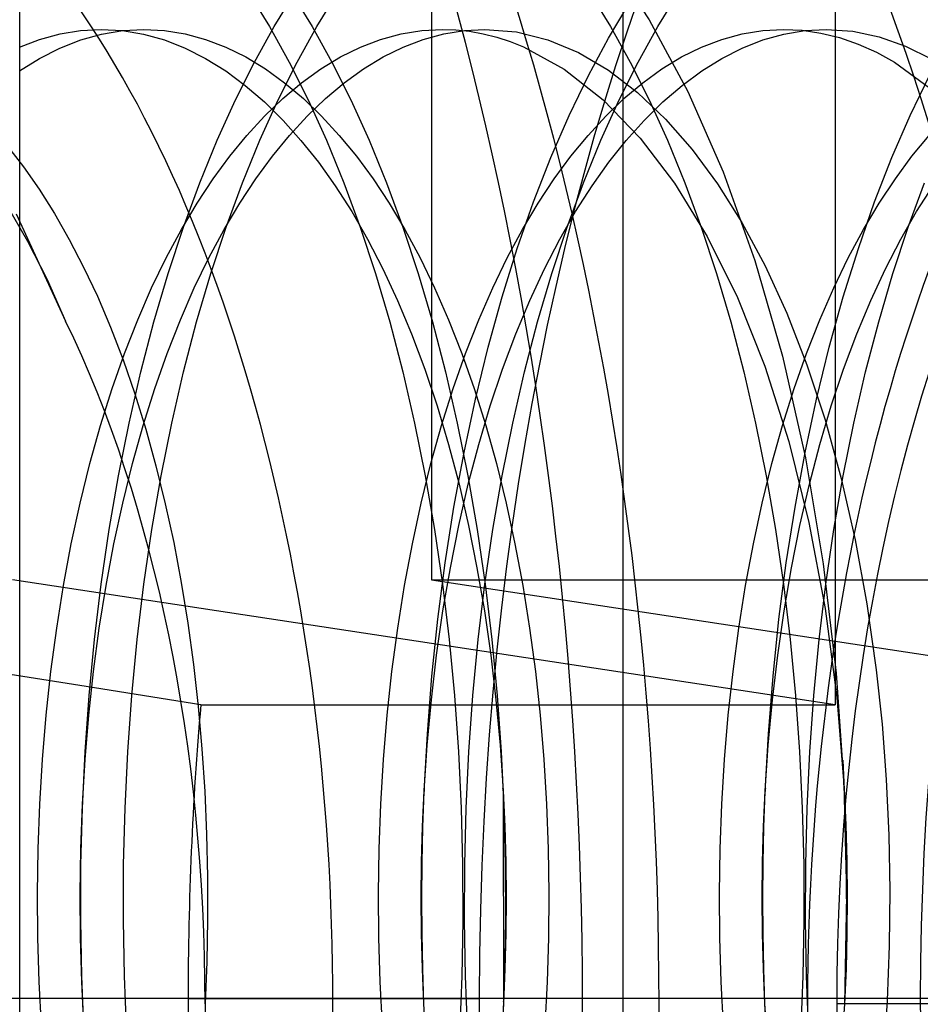
# Model space of a CAD drawing. Units: millimetres. Extents: x -46 to 5, y -29 to 79.
# Drawn here: x -33 to -31, y -1 to 1 of the extents above; entities that cross this region are included whole.
import ezdxf

# ---------------------------------------------------------------- set-up
doc = ezdxf.new("R2010")
doc.units = ezdxf.units.MM
doc.layers.add('MAIN-2', color=7, linetype='Continuous')

msp = doc.modelspace()

# ---------------------------------------------------------------- linework, layer by layer
at = {"layer": 'MAIN-2'}
for p, q in [((-32.5213, -5.0946), (-32.5213, 45.5054)), ((-31.2963, 4.8946), (-31.2963, -5.1054)), ((-30.8655, 2.7791), (-30.8655, 0.0023)), ((-31.6854, 2.6747), (-31.6854, 0.2563)), ((-31.3263, 1.5208), (-31.2429, 1.3942)), ((-32.0561, 1.4486), (-32.0145, 1.3811)), ((-32.0047, 1.3811), (-31.9631, 1.4486)), ((-31.9695, 1.4486), (-31.9279, 1.3811)), ((-31.9181, 1.3811), (-31.8765, 1.4486)), ((-31.3633, 1.4486), (-31.3217, 1.3811)), ((-31.2252, 1.3811), (-31.1837, 1.4486)), ((-31.3257, 1.3569), (-31.2836, 1.4278)), ((-32.0449, 1.3086), (-32.0047, 1.3811)), ((-32.0145, 1.3811), (-31.9743, 1.3086)), ((-31.9583, 1.3086), (-31.9181, 1.3811)), ((-31.9279, 1.3811), (-31.8877, 1.3086)), ((-31.3217, 1.3811), (-31.2815, 1.3086)), ((-31.2655, 1.3086), (-31.2252, 1.3811)), ((-31.2429, 1.3942), (-31.1645, 1.2487)), ((-32.4813, 1.3546), (-32.4398, 1.3659)), ((-32.4398, 1.3659), (-32.398, 1.3727)), ((-32.398, 1.3727), (-32.356, 1.375)), ((-32.3978, 1.3535), (-32.3553, 1.3654)), ((-32.356, 1.375), (-32.313, 1.3726)), ((-32.3553, 1.3654), (-32.3124, 1.3726)), ((-32.313, 1.3726), (-32.2702, 1.3654)), ((-32.3124, 1.3726), (-32.2694, 1.375)), ((-32.2702, 1.3654), (-32.2276, 1.3535)), ((-32.2694, 1.375), (-32.2275, 1.3727)), ((-32.2275, 1.3727), (-32.1856, 1.3659)), ((-32.1856, 1.3659), (-32.1441, 1.3546)), ((-31.7885, 1.3546), (-31.747, 1.3659)), ((-31.747, 1.3659), (-31.7051, 1.3727)), ((-31.7051, 1.3727), (-31.6632, 1.375)), ((-31.7019, 1.3546), (-31.6603, 1.3659)), ((-31.6632, 1.375), (-31.6355, 1.374)), ((-31.6603, 1.3659), (-31.6185, 1.3727)), ((-31.6355, 1.374), (-31.6078, 1.371)), ((-31.6185, 1.3727), (-31.5766, 1.375)), ((-31.6078, 1.371), (-31.5802, 1.3661)), ((-31.5802, 1.3661), (-31.5528, 1.3591)), ((-31.5766, 1.375), (-31.5126, 1.3697)), ((-31.5126, 1.3697), (-31.4491, 1.3538)), ((-31.0957, 1.3546), (-31.0541, 1.3659)), ((-31.0541, 1.3659), (-31.0123, 1.3727)), ((-31.0123, 1.3727), (-30.9704, 1.375)), ((-31.0121, 1.3535), (-30.9696, 1.3654)), ((-30.9704, 1.375), (-30.9322, 1.3731)), ((-30.9696, 1.3654), (-30.9268, 1.3726)), ((-30.9322, 1.3731), (-30.8941, 1.3674)), ((-30.9268, 1.3726), (-30.8838, 1.375)), ((-30.8941, 1.3674), (-30.8562, 1.3581)), ((-30.8838, 1.375), (-30.8296, 1.3712)), ((-30.8296, 1.3712), (-30.7757, 1.3598)), ((-32.5224, 1.3388), (-32.4813, 1.3546)), ((-32.4399, 1.337), (-32.3978, 1.3535)), ((-32.2276, 1.3535), (-32.1855, 1.337)), ((-32.1441, 1.3546), (-32.103, 1.3388)), ((-31.8296, 1.3388), (-31.7885, 1.3546)), ((-31.743, 1.3388), (-31.7019, 1.3546)), ((-31.5528, 1.3591), (-31.5255, 1.3503)), ((-31.5255, 1.3503), (-31.4984, 1.3395)), ((-31.4491, 1.3538), (-31.3866, 1.3277)), ((-31.3664, 1.281), (-31.3257, 1.3569)), ((-31.1367, 1.3388), (-31.0957, 1.3546)), ((-31.0542, 1.337), (-31.0121, 1.3535)), ((-30.8562, 1.3581), (-30.8187, 1.345)), ((-30.8187, 1.345), (-30.7816, 1.3283)), ((-30.7757, 1.3598), (-30.7225, 1.341)), ((-30.7225, 1.341), (-30.6701, 1.315)), ((-32.4813, 1.316), (-32.4399, 1.337)), ((-32.1855, 1.337), (-32.1441, 1.316)), ((-32.103, 1.3388), (-32.0625, 1.3188)), ((-31.8701, 1.3188), (-31.8296, 1.3388)), ((-31.7835, 1.3188), (-31.743, 1.3388)), ((-31.4984, 1.3395), (-31.4157, 1.2941)), ((-31.3866, 1.3277), (-31.3256, 1.2917)), ((-31.1773, 1.3188), (-31.1367, 1.3388)), ((-31.0957, 1.316), (-31.0542, 1.337)), ((-30.7816, 1.3283), (-30.745, 1.3081)), ((-32.5221, 1.2906), (-32.4813, 1.316)), ((-32.1441, 1.316), (-32.1033, 1.2906)), ((-32.0836, 1.2314), (-32.0449, 1.3086)), ((-32.0625, 1.3188), (-32.0226, 1.2946)), ((-31.997, 1.2314), (-31.9583, 1.3086)), ((-31.9743, 1.3086), (-31.9356, 1.2314)), ((-31.9099, 1.2946), (-31.8701, 1.3188)), ((-31.8877, 1.3086), (-31.849, 1.2314)), ((-31.8233, 1.2946), (-31.7835, 1.3188)), ((-31.3042, 1.2314), (-31.2655, 1.3086)), ((-31.2815, 1.3086), (-31.2428, 1.2314)), ((-31.2171, 1.2946), (-31.1773, 1.3188)), ((-31.1364, 1.2906), (-31.0957, 1.316)), ((-30.745, 1.3081), (-30.6632, 1.2488)), ((-32.1033, 1.2906), (-32.0635, 1.261)), ((-32.0226, 1.2946), (-31.9836, 1.2663)), ((-31.949, 1.2663), (-31.9099, 1.2946)), ((-31.8624, 1.2663), (-31.8233, 1.2946)), ((-31.4157, 1.2941), (-31.3364, 1.2316)), ((-31.4054, 1.2001), (-31.3664, 1.281)), ((-31.3256, 1.2917), (-31.2665, 1.2463)), ((-31.2562, 1.2663), (-31.2171, 1.2946)), ((-31.1763, 1.261), (-31.1364, 1.2906)), ((-30.7126, 1.2001), (-30.6735, 1.281)), ((-32.0635, 1.261), (-32.0246, 1.2274)), ((-31.9871, 1.2342), (-31.949, 1.2663)), ((-31.9836, 1.2663), (-31.9455, 1.2342)), ((-31.9005, 1.2342), (-31.8624, 1.2663)), ((-31.2943, 1.2342), (-31.2562, 1.2663)), ((-31.2152, 1.2274), (-31.1763, 1.261)), ((-31.2665, 1.2463), (-31.2097, 1.1924)), ((-31.1645, 1.2487), (-31.0925, 1.0852)), ((-32.1206, 1.1495), (-32.0836, 1.2314)), ((-32.034, 1.1495), (-31.997, 1.2314)), ((-32.0246, 1.2274), (-31.9868, 1.19)), ((-32.0242, 1.1985), (-31.9871, 1.2342)), ((-31.9455, 1.2342), (-31.9084, 1.1985)), ((-31.9376, 1.1985), (-31.9005, 1.2342)), ((-31.9356, 1.2314), (-31.8986, 1.1495)), ((-31.849, 1.2314), (-31.812, 1.1495)), ((-31.3412, 1.1495), (-31.3042, 1.2314)), ((-31.3364, 1.2316), (-31.2615, 1.1538)), ((-31.3313, 1.1985), (-31.2943, 1.2342)), ((-31.2529, 1.19), (-31.2152, 1.2274)), ((-31.2428, 1.2314), (-31.2057, 1.1495)), ((-32.0601, 1.1593), (-32.0242, 1.1985)), ((-31.9868, 1.19), (-31.9503, 1.1491)), ((-31.9735, 1.1593), (-31.9376, 1.1985)), ((-31.9084, 1.1985), (-31.8725, 1.1593)), ((-31.4426, 1.1144), (-31.4054, 1.2001)), ((-31.3673, 1.1593), (-31.3313, 1.1985)), ((-31.2895, 1.1491), (-31.2529, 1.19)), ((-31.2097, 1.1924), (-31.1555, 1.1305)), ((-30.7498, 1.1144), (-30.7126, 1.2001)), ((-32.1559, 1.0633), (-32.1206, 1.1495)), ((-32.0949, 1.117), (-32.0601, 1.1593)), ((-32.0692, 1.0633), (-32.034, 1.1495)), ((-32.0083, 1.117), (-31.9735, 1.1593)), ((-31.9503, 1.1491), (-31.915, 1.1048)), ((-31.8986, 1.1495), (-31.8633, 1.0633)), ((-31.8725, 1.1593), (-31.8377, 1.117)), ((-31.812, 1.1495), (-31.7767, 1.0633)), ((-31.4021, 1.117), (-31.3673, 1.1593)), ((-31.3764, 1.0633), (-31.3412, 1.1495)), ((-31.3248, 1.1048), (-31.2895, 1.1491)), ((-31.2615, 1.1538), (-31.1914, 1.0621)), ((-31.2057, 1.1495), (-31.1705, 1.0633)), ((-30.7092, 1.117), (-30.6745, 1.1593)), ((-32.5468, 1.1374), (-32.5141, 1.0953)), ((-31.1555, 1.1305), (-31.104, 1.0609)), ((-32.1286, 1.0713), (-32.0949, 1.117)), ((-32.042, 1.0713), (-32.0083, 1.117)), ((-31.915, 1.1048), (-31.8807, 1.0569)), ((-31.8377, 1.117), (-31.804, 1.0713)), ((-31.4778, 1.0242), (-31.4426, 1.1144)), ((-31.4357, 1.0713), (-31.4021, 1.117)), ((-31.3591, 1.0569), (-31.3248, 1.1048)), ((-30.785, 1.0242), (-30.7498, 1.1144)), ((-30.7429, 1.0713), (-30.7092, 1.117)), ((-32.5141, 1.0953), (-32.4822, 1.0499)), ((-31.0925, 1.0852), (-31.0281, 0.9052)), ((-32.1891, 0.9729), (-32.1559, 1.0633)), ((-32.1614, 1.0217), (-32.1286, 1.0713)), ((-32.1025, 0.9729), (-32.0692, 1.0633)), ((-32.0748, 1.0217), (-32.042, 1.0713)), ((-31.8633, 1.0633), (-31.8301, 0.9729)), ((-31.804, 1.0713), (-31.7712, 1.0217)), ((-31.7767, 1.0633), (-31.7435, 0.9729)), ((-31.4686, 1.0217), (-31.4357, 1.0713)), ((-31.4097, 0.9729), (-31.3764, 1.0633)), ((-31.1914, 1.0621), (-31.1252, 0.9542)), ((-31.1705, 1.0633), (-31.1373, 0.9729)), ((-31.104, 1.0609), (-31.0545, 0.9823)), ((-30.7758, 1.0217), (-30.7429, 1.0713)), ((-30.7168, 0.9729), (-30.6836, 1.0633)), ((-32.4822, 1.0499), (-32.4511, 1.0008)), ((-31.8807, 1.0569), (-31.8473, 1.0047)), ((-31.3925, 1.0047), (-31.3591, 1.0569)), ((-30.6997, 1.0047), (-30.6663, 1.0569)), ((-32.1933, 0.9682), (-32.1614, 1.0217)), ((-32.1067, 0.9682), (-32.0748, 1.0217)), ((-31.7712, 1.0217), (-31.7393, 0.9682)), ((-31.5109, 0.9297), (-31.4778, 1.0242)), ((-31.5005, 0.9682), (-31.4686, 1.0217)), ((-30.8181, 0.9297), (-30.785, 1.0242)), ((-30.8077, 0.9682), (-30.7758, 1.0217)), ((-32.5471, 1.0161), (-32.5057, 0.9446)), ((-32.4511, 1.0008), (-32.4209, 0.9481)), ((-31.8473, 1.0047), (-31.815, 0.9485)), ((-31.4248, 0.9485), (-31.3925, 1.0047)), ((-30.732, 0.9485), (-30.6997, 1.0047)), ((-32.5287, 1.0001), (-32.4289, 0.7821)), ((-31.0545, 0.9823), (-31.0075, 0.8946)), ((-32.2241, 0.9108), (-32.1933, 0.9682)), ((-32.2202, 0.8785), (-32.1891, 0.9729)), ((-32.1375, 0.9108), (-32.1067, 0.9682)), ((-32.1336, 0.8785), (-32.1025, 0.9729)), ((-31.8301, 0.9729), (-31.799, 0.8785)), ((-31.7435, 0.9729), (-31.7124, 0.8785)), ((-31.7393, 0.9682), (-31.7084, 0.9108)), ((-31.5313, 0.9108), (-31.5005, 0.9682)), ((-31.4408, 0.8785), (-31.4097, 0.9729)), ((-31.1373, 0.9729), (-31.1062, 0.8785)), ((-30.8385, 0.9108), (-30.8077, 0.9682)), ((-30.748, 0.8785), (-30.7168, 0.9729)), ((-32.5057, 0.9446), (-32.4662, 0.8665)), ((-32.4209, 0.9481), (-32.3918, 0.8919)), ((-31.815, 0.9485), (-31.7838, 0.8883)), ((-31.456, 0.8883), (-31.4248, 0.9485)), ((-31.1252, 0.9542), (-31.0638, 0.83)), ((-30.7632, 0.8883), (-30.732, 0.9485)), ((-31.5417, 0.8312), (-31.5109, 0.9297)), ((-30.8489, 0.8312), (-30.8181, 0.9297)), ((-32.2538, 0.8496), (-32.2241, 0.9108)), ((-32.1672, 0.8496), (-32.1375, 0.9108)), ((-31.7084, 0.9108), (-31.6788, 0.8496)), ((-31.5609, 0.8496), (-31.5313, 0.9108)), ((-31.0281, 0.9052), (-30.9722, 0.7108)), ((-30.8681, 0.8496), (-30.8385, 0.9108)), ((-32.3918, 0.8919), (-32.3638, 0.8324)), ((-31.7838, 0.8883), (-31.754, 0.8241)), ((-31.4858, 0.8241), (-31.456, 0.8883)), ((-31.0075, 0.8946), (-30.9633, 0.7981)), ((-30.793, 0.8241), (-30.7632, 0.8883)), ((-32.4662, 0.8665), (-32.4289, 0.7821)), ((-32.2491, 0.7804), (-32.2202, 0.8785)), ((-32.1625, 0.7804), (-32.1336, 0.8785)), ((-31.799, 0.8785), (-31.7701, 0.7804)), ((-31.7124, 0.8785), (-31.6835, 0.7804)), ((-31.4696, 0.7804), (-31.4408, 0.8785)), ((-31.1062, 0.8785), (-31.0773, 0.7804)), ((-30.7768, 0.7804), (-30.748, 0.8785)), ((-32.282, 0.7848), (-32.2538, 0.8496)), ((-32.1954, 0.7848), (-32.1672, 0.8496)), ((-31.6788, 0.8496), (-31.6506, 0.7848)), ((-31.5892, 0.7848), (-31.5609, 0.8496)), ((-30.8964, 0.7848), (-30.8681, 0.8496)), ((-32.3638, 0.8324), (-32.3371, 0.7695)), ((-31.754, 0.8241), (-31.7256, 0.7562)), ((-31.5701, 0.7291), (-31.5417, 0.8312)), ((-31.5142, 0.7562), (-31.4858, 0.8241)), ((-31.0638, 0.83), (-31.0082, 0.6906)), ((-30.8772, 0.7291), (-30.8489, 0.8312)), ((-30.8213, 0.7562), (-30.793, 0.8241)), ((-32.3088, 0.7165), (-32.282, 0.7848)), ((-32.2756, 0.6791), (-32.2491, 0.7804)), ((-32.2222, 0.7165), (-32.1954, 0.7848)), ((-32.1889, 0.6791), (-32.1625, 0.7804)), ((-31.7701, 0.7804), (-31.7436, 0.6791)), ((-31.6835, 0.7804), (-31.657, 0.6791)), ((-31.6506, 0.7848), (-31.6238, 0.7165)), ((-31.616, 0.7165), (-31.5892, 0.7848)), ((-31.4961, 0.6791), (-31.4696, 0.7804)), ((-31.0773, 0.7804), (-31.0508, 0.6791)), ((-30.9633, 0.7981), (-30.9226, 0.6935)), ((-30.9232, 0.7165), (-30.8964, 0.7848)), ((-30.8033, 0.6791), (-30.7768, 0.7804)), ((-32.3371, 0.7695), (-32.3118, 0.7034)), ((-31.7256, 0.7562), (-31.6989, 0.6846)), ((-31.5409, 0.6846), (-31.5142, 0.7562)), ((-30.8481, 0.6846), (-30.8213, 0.7562)), ((-31.5959, 0.6236), (-31.5701, 0.7291)), ((-30.9031, 0.6236), (-30.8772, 0.7291)), ((-32.334, 0.6448), (-32.3088, 0.7165)), ((-32.3118, 0.7034), (-32.2879, 0.6343)), ((-32.2474, 0.6448), (-32.2222, 0.7165)), ((-31.6412, 0.6448), (-31.616, 0.7165)), ((-31.6238, 0.7165), (-31.5986, 0.6448)), ((-30.9722, 0.7108), (-30.9257, 0.5043)), ((-30.9484, 0.6448), (-30.9232, 0.7165)), ((-31.6989, 0.6846), (-31.6738, 0.6097)), ((-31.566, 0.6097), (-31.5409, 0.6846)), ((-31.0082, 0.6906), (-30.9594, 0.5375)), ((-30.9226, 0.6935), (-30.8856, 0.5813)), ((-30.8731, 0.6097), (-30.8481, 0.6846)), ((-32.2996, 0.5747), (-32.2756, 0.6791)), ((-32.213, 0.5747), (-32.1889, 0.6791)), ((-31.7436, 0.6791), (-31.7196, 0.5747)), ((-31.657, 0.6791), (-31.633, 0.5747)), ((-31.5202, 0.5747), (-31.4961, 0.6791)), ((-31.0508, 0.6791), (-31.0268, 0.5747)), ((-30.8273, 0.5747), (-30.8033, 0.6791)), ((-32.3575, 0.5701), (-32.334, 0.6448)), ((-32.2709, 0.5701), (-32.2474, 0.6448)), ((-31.6647, 0.5701), (-31.6412, 0.6448)), ((-31.5986, 0.6448), (-31.5751, 0.5701)), ((-30.9719, 0.5701), (-30.9484, 0.6448)), ((-32.2879, 0.6343), (-32.2656, 0.5624)), ((-31.6191, 0.5152), (-31.5959, 0.6236)), ((-30.9263, 0.5152), (-30.9031, 0.6236)), ((-31.6738, 0.6097), (-31.6506, 0.5316)), ((-31.5892, 0.5316), (-31.566, 0.6097)), ((-30.8964, 0.5316), (-30.8731, 0.6097)), ((-30.8856, 0.5813), (-30.8528, 0.4622)), ((-32.3792, 0.4924), (-32.3575, 0.5701)), ((-32.3211, 0.4677), (-32.2996, 0.5747)), ((-32.2926, 0.4924), (-32.2709, 0.5701)), ((-32.2656, 0.5624), (-32.245, 0.4879)), ((-32.2345, 0.4677), (-32.213, 0.5747)), ((-31.7196, 0.5747), (-31.6981, 0.4677)), ((-31.6864, 0.4924), (-31.6647, 0.5701)), ((-31.633, 0.5747), (-31.6115, 0.4677)), ((-31.5751, 0.5701), (-31.5534, 0.4924)), ((-31.5416, 0.4677), (-31.5202, 0.5747)), ((-31.0268, 0.5747), (-31.0053, 0.4677)), ((-30.9936, 0.4924), (-30.9719, 0.5701)), ((-30.8488, 0.4677), (-30.8273, 0.5747)), ((-31.6506, 0.5316), (-31.6293, 0.4506)), ((-31.6105, 0.4506), (-31.5892, 0.5316)), ((-30.9594, 0.5375), (-30.9184, 0.3725)), ((-30.9176, 0.4506), (-30.8964, 0.5316)), ((-31.6396, 0.4042), (-31.6191, 0.5152)), ((-30.9468, 0.4042), (-30.9263, 0.5152)), ((-30.9257, 0.5043), (-30.8893, 0.2886)), ((-32.3991, 0.4121), (-32.3792, 0.4924)), ((-32.3125, 0.4121), (-32.2926, 0.4924)), ((-32.245, 0.4879), (-32.2261, 0.4109)), ((-31.7062, 0.4121), (-31.6864, 0.4924)), ((-31.5534, 0.4924), (-31.5335, 0.4121)), ((-31.0134, 0.4121), (-30.9936, 0.4924)), ((-32.34, 0.3585), (-32.3211, 0.4677)), ((-32.2533, 0.3585), (-32.2345, 0.4677)), ((-31.6981, 0.4677), (-31.6792, 0.3585)), ((-31.6115, 0.4677), (-31.5926, 0.3585)), ((-31.5605, 0.3585), (-31.5416, 0.4677)), ((-31.0053, 0.4677), (-30.9864, 0.3585)), ((-30.8677, 0.3585), (-30.8488, 0.4677)), ((-30.8528, 0.4622), (-30.8244, 0.3372)), ((-31.6297, 0.3669), (-31.6105, 0.4506)), ((-31.6293, 0.4506), (-31.61, 0.3669)), ((-30.9369, 0.3669), (-30.9176, 0.4506)), ((-32.417, 0.3294), (-32.3991, 0.4121)), ((-32.3303, 0.3294), (-32.3125, 0.4121)), ((-32.2261, 0.4109), (-32.2089, 0.3318)), ((-31.7241, 0.3294), (-31.7062, 0.4121)), ((-31.6573, 0.2911), (-31.6396, 0.4042)), ((-31.5335, 0.4121), (-31.5156, 0.3294)), ((-31.0313, 0.3294), (-31.0134, 0.4121)), ((-30.9645, 0.2911), (-30.9468, 0.4042)), ((-31.6469, 0.2809), (-31.6297, 0.3669)), ((-31.61, 0.3669), (-31.5929, 0.2809)), ((-30.9541, 0.2809), (-30.9369, 0.3669)), ((-30.9184, 0.3725), (-30.8858, 0.1981)), ((-32.3562, 0.2473), (-32.34, 0.3585)), ((-32.2696, 0.2473), (-32.2533, 0.3585)), ((-31.6792, 0.3585), (-31.663, 0.2473)), ((-31.5926, 0.3585), (-31.5764, 0.2473)), ((-31.5768, 0.2473), (-31.5605, 0.3585)), ((-30.9864, 0.3585), (-30.9702, 0.2473)), ((-30.8839, 0.2473), (-30.8677, 0.3585)), ((-32.4328, 0.2447), (-32.417, 0.3294)), ((-32.3462, 0.2447), (-32.3303, 0.3294)), ((-32.2089, 0.3318), (-32.1937, 0.2508)), ((-31.74, 0.2447), (-31.7241, 0.3294)), ((-31.5156, 0.3294), (-31.4998, 0.2447)), ((-31.0472, 0.2447), (-31.0313, 0.3294)), ((-30.8244, 0.3372), (-30.8007, 0.2073)), ((-31.6722, 0.1763), (-31.6573, 0.2911)), ((-31.6619, 0.193), (-31.6469, 0.2809)), ((-31.5929, 0.2809), (-31.5778, 0.193)), ((-30.9794, 0.1763), (-30.9645, 0.2911)), ((-30.9691, 0.193), (-30.9541, 0.2809)), ((-30.8893, 0.2886), (-30.8632, 0.0666)), ((-30.8655, 0.0023), (-32.5363, 0.2563)), ((-32.4466, 0.1581), (-32.4328, 0.2447)), ((-32.3697, 0.1348), (-32.3562, 0.2473)), ((-32.36, 0.1581), (-32.3462, 0.2447)), ((-32.2831, 0.1348), (-32.2696, 0.2473)), ((-32.1937, 0.2508), (-32.1802, 0.1681)), ((-31.7538, 0.1581), (-31.74, 0.2447)), ((-31.6854, 0.2563), (-30.4762, 0.2563)), ((-31.6854, 0.2563), (-30.0146, 0.0023)), ((-31.663, 0.2473), (-31.6495, 0.1348)), ((-31.5903, 0.1348), (-31.5768, 0.2473)), ((-31.5764, 0.2473), (-31.5629, 0.1348)), ((-31.4998, 0.2447), (-31.486, 0.1581)), ((-31.061, 0.1581), (-31.0472, 0.2447)), ((-30.9702, 0.2473), (-30.9566, 0.1348)), ((-30.8975, 0.1348), (-30.8839, 0.2473)), ((-30.8007, 0.2073), (-30.7818, 0.0736)), ((-31.6748, 0.1033), (-31.6619, 0.193)), ((-31.5778, 0.193), (-31.565, 0.1033)), ((-30.982, 0.1033), (-30.9691, 0.193)), ((-30.8858, 0.1981), (-30.862, 0.0169)), ((-32.1802, 0.1681), (-32.1688, 0.084)), ((-31.6843, 0.0603), (-31.6722, 0.1763)), ((-30.9915, 0.0603), (-30.9794, 0.1763)), ((-32.4584, 0.0701), (-32.4466, 0.1581)), ((-32.3718, 0.0701), (-32.36, 0.1581)), ((-31.7655, 0.0701), (-31.7538, 0.1581)), ((-31.486, 0.1581), (-31.4742, 0.0701)), ((-31.0727, 0.0701), (-31.061, 0.1581)), ((-32.3806, 0.0211), (-32.3697, 0.1348)), ((-32.294, 0.0211), (-32.2831, 0.1348)), ((-31.6495, 0.1348), (-31.6386, 0.0211)), ((-31.6012, 0.0211), (-31.5903, 0.1348)), ((-31.5629, 0.1348), (-31.552, 0.0211)), ((-30.9566, 0.1348), (-30.9458, 0.0211)), ((-30.9083, 0.0211), (-30.8975, 0.1348)), ((-31.6854, 0.0123), (-31.6748, 0.1033)), ((-31.565, 0.1033), (-31.5543, 0.0123)), ((-30.9926, 0.0123), (-30.982, 0.1033)), ((-32.1688, 0.084), (-32.1592, -0.0012)), ((-32.3865, 0.0393), (-32.6174, 0.0761)), ((-32.468, -0.0191), (-32.4584, 0.0701)), ((-32.3814, -0.0191), (-32.3718, 0.0701)), ((-31.7752, -0.0191), (-31.7655, 0.0701)), ((-31.6936, -0.0566), (-31.6843, 0.0603)), ((-31.4742, 0.0701), (-31.4646, -0.0191)), ((-31.0823, -0.0191), (-31.0727, 0.0701)), ((-31.0008, -0.0566), (-30.9915, 0.0603)), ((-30.8632, 0.0666), (-30.8475, -0.1585)), ((-30.7818, 0.0736), (-30.7701, -0.0374)), ((-32.3888, -0.0932), (-32.3806, 0.0211)), ((-32.1539, 0.0023), (-32.3865, 0.0393)), ((-32.3022, -0.0932), (-32.294, 0.0211)), ((-31.6386, 0.0211), (-31.6304, -0.0932)), ((-31.6093, -0.0932), (-31.6012, 0.0211)), ((-31.552, 0.0211), (-31.5438, -0.0932)), ((-30.9458, 0.0211), (-30.9376, -0.0932)), ((-30.9165, -0.0932), (-30.9083, 0.0211)), ((-32.1539, 0.0023), (-30.8655, 0.0023)), ((-31.6938, -0.0798), (-31.6854, 0.0123)), ((-31.5543, 0.0123), (-31.5459, -0.0798)), ((-31.001, -0.0798), (-30.9926, 0.0123)), ((-30.862, 0.0169), (-30.8471, -0.1684)), ((-32.4755, -0.1091), (-32.468, -0.0191)), ((-32.3889, -0.1091), (-32.3814, -0.0191)), ((-32.1592, -0.0012), (-32.1516, -0.0872)), ((-31.7827, -0.1091), (-31.7752, -0.0191)), ((-31.4646, -0.0191), (-31.4571, -0.1091)), ((-31.0898, -0.1091), (-31.0823, -0.0191)), ((-30.7701, -0.0374), (-30.7616, -0.1496)), ((-31.7001, -0.174), (-31.6936, -0.0566)), ((-31.0073, -0.174), (-31.0008, -0.0566)), ((-31.7001, -0.1724), (-31.6938, -0.0798)), ((-31.5459, -0.0798), (-31.5397, -0.1724)), ((-31.0072, -0.1724), (-31.001, -0.0798)), ((-32.3943, -0.2078), (-32.3888, -0.0932)), ((-32.3077, -0.2078), (-32.3022, -0.0932)), ((-32.1516, -0.0872), (-32.1459, -0.1737)), ((-31.6304, -0.0932), (-31.6249, -0.2078)), ((-31.6149, -0.2078), (-31.6093, -0.0932)), ((-31.5438, -0.0932), (-31.5383, -0.2078)), ((-30.9376, -0.0932), (-30.9321, -0.2078)), ((-30.9221, -0.2078), (-30.9165, -0.0932)), ((-32.4809, -0.1996), (-32.4755, -0.1091)), ((-32.3943, -0.1996), (-32.3889, -0.1091)), ((-31.7881, -0.1996), (-31.7827, -0.1091)), ((-31.4571, -0.1091), (-31.4517, -0.1996)), ((-31.0952, -0.1996), (-31.0898, -0.1091)), ((-30.8485, -0.1376), (-30.8498, -0.1105)), ((-30.8498, -0.1105), (-30.847, -0.1701)), ((-30.8471, -0.1684), (-30.8485, -0.1376)), ((-30.8475, -0.1585), (-30.842, -0.3839)), ((-30.7616, -0.1496), (-30.7564, -0.2624)), ((-32.1459, -0.1737), (-32.1421, -0.2606)), ((-31.7034, -0.245), (-31.7001, -0.1724)), ((-31.7028, -0.2464), (-31.7001, -0.174)), ((-31.7001, -0.1724), (-31.6999, -0.17)), ((-31.7, -0.1711), (-31.7001, -0.174)), ((-31.6999, -0.1691), (-31.7, -0.1711)), ((-31.6998, -0.1678), (-31.6999, -0.1691)), ((-31.6999, -0.17), (-31.6998, -0.1683)), ((-31.6998, -0.1674), (-31.6998, -0.1672)), ((-31.6998, -0.1672), (-31.6998, -0.1678)), ((-31.6998, -0.1683), (-31.6998, -0.1674)), ((-31.54, -0.1677), (-31.54, -0.1675)), ((-31.54, -0.1675), (-31.5399, -0.168)), ((-31.5399, -0.1686), (-31.54, -0.1677)), ((-31.5399, -0.168), (-31.5399, -0.1691)), ((-31.5398, -0.1702), (-31.5399, -0.1686)), ((-31.5399, -0.1691), (-31.5398, -0.171)), ((-31.5397, -0.1724), (-31.5398, -0.1702)), ((-31.5398, -0.171), (-31.5397, -0.1735)), ((-31.5397, -0.1724), (-31.5364, -0.245)), ((-31.5397, -0.1735), (-31.5388, -0.6006)), ((-31.0106, -0.245), (-31.0072, -0.1724)), ((-31.0099, -0.2464), (-31.0073, -0.174)), ((-31.0072, -0.1711), (-31.0073, -0.174)), ((-31.0071, -0.1691), (-31.0072, -0.1711)), ((-31.0072, -0.1724), (-31.0071, -0.17)), ((-31.007, -0.1678), (-31.0071, -0.1691)), ((-31.0071, -0.17), (-31.007, -0.1683)), ((-31.007, -0.1674), (-31.007, -0.1672)), ((-31.007, -0.1672), (-31.007, -0.1678)), ((-31.007, -0.1683), (-31.007, -0.1674)), ((-30.8471, -0.1684), (-30.8437, -0.2418)), ((-30.847, -0.1701), (-30.8428, -0.315)), ((-32.4842, -0.2904), (-32.4809, -0.1996)), ((-32.3976, -0.2904), (-32.3943, -0.1996)), ((-31.7914, -0.2904), (-31.7881, -0.1996)), ((-31.4517, -0.1996), (-31.4484, -0.2904)), ((-31.0986, -0.2904), (-31.0952, -0.1996)), ((-32.3972, -0.3222), (-32.3943, -0.2078)), ((-32.3106, -0.3222), (-32.3077, -0.2078)), ((-31.6249, -0.2078), (-31.622, -0.3222)), ((-31.6178, -0.3222), (-31.6149, -0.2078)), ((-31.5383, -0.2078), (-31.5354, -0.3222)), ((-30.9321, -0.2078), (-30.9291, -0.3222)), ((-30.925, -0.3222), (-30.9221, -0.2078)), ((-31.7054, -0.3176), (-31.7034, -0.245)), ((-31.7044, -0.3188), (-31.7028, -0.2464)), ((-31.5364, -0.245), (-31.5344, -0.3176)), ((-31.0126, -0.3176), (-31.0106, -0.245)), ((-31.0115, -0.3188), (-31.0099, -0.2464)), ((-30.8437, -0.2418), (-30.8416, -0.3153)), ((-32.1421, -0.2606), (-32.1402, -0.3474)), ((-30.7564, -0.2624), (-30.7543, -0.3752)), ((-32.4855, -0.3811), (-32.4842, -0.2904)), ((-32.3989, -0.3811), (-32.3976, -0.2904)), ((-31.7927, -0.3811), (-31.7914, -0.2904)), ((-31.4484, -0.2904), (-31.4471, -0.3811)), ((-31.0999, -0.3811), (-31.0986, -0.2904)), ((-31.7061, -0.3901), (-31.7054, -0.3176)), ((-31.7049, -0.3909), (-31.7044, -0.3188)), ((-31.5344, -0.3176), (-31.5337, -0.3901)), ((-31.0133, -0.3901), (-31.0126, -0.3176)), ((-31.0121, -0.3909), (-31.0115, -0.3188)), ((-30.8428, -0.315), (-30.8424, -0.4698)), ((-30.8416, -0.3153), (-30.8409, -0.3886)), ((-32.3976, -0.4362), (-32.3972, -0.3222)), ((-32.311, -0.4362), (-32.3106, -0.3222)), ((-31.622, -0.3222), (-31.6216, -0.4362)), ((-31.6182, -0.4362), (-31.6178, -0.3222)), ((-31.5354, -0.3222), (-31.535, -0.4362)), ((-30.9291, -0.3222), (-30.9288, -0.4362)), ((-30.9254, -0.4362), (-30.925, -0.3222)), ((-32.1402, -0.3474), (-32.1401, -0.434)), ((-30.7543, -0.3752), (-30.7553, -0.4874)), ((-32.4848, -0.4713), (-32.4855, -0.3811)), ((-32.3982, -0.4713), (-32.3989, -0.3811)), ((-31.792, -0.4713), (-31.7927, -0.3811)), ((-31.7055, -0.4623), (-31.7061, -0.3901)), ((-31.7045, -0.4628), (-31.7049, -0.3909)), ((-31.5337, -0.3901), (-31.5342, -0.4623)), ((-31.4471, -0.3811), (-31.4478, -0.4713)), ((-31.0992, -0.4713), (-31.0999, -0.3811)), ((-31.0127, -0.4623), (-31.0133, -0.3901)), ((-31.0117, -0.4628), (-31.0121, -0.3909)), ((-30.842, -0.3839), (-30.8462, -0.6066)), ((-30.8409, -0.3886), (-30.8414, -0.4616)), ((-32.3955, -0.5493), (-32.3976, -0.4362)), ((-32.3089, -0.5493), (-32.311, -0.4362)), ((-32.1401, -0.434), (-32.1418, -0.5201)), ((-31.6216, -0.4362), (-31.6237, -0.5493)), ((-31.6161, -0.5493), (-31.6182, -0.4362)), ((-31.535, -0.4362), (-31.5371, -0.5493)), ((-30.9288, -0.4362), (-30.9309, -0.5493)), ((-30.9233, -0.5493), (-30.9254, -0.4362)), ((-32.4822, -0.5609), (-32.4848, -0.4713)), ((-32.3956, -0.5609), (-32.3982, -0.4713)), ((-31.7894, -0.5609), (-31.792, -0.4713)), ((-31.7037, -0.5341), (-31.7055, -0.4623)), ((-31.7031, -0.5343), (-31.7045, -0.4628)), ((-31.5342, -0.4623), (-31.536, -0.5341)), ((-31.4478, -0.4713), (-31.4504, -0.5609)), ((-31.0965, -0.5609), (-31.0992, -0.4713)), ((-31.0109, -0.5341), (-31.0127, -0.4623)), ((-31.0103, -0.5343), (-31.0117, -0.4628)), ((-30.8424, -0.4698), (-30.8462, -0.6063)), ((-30.8414, -0.4616), (-30.8432, -0.5343)), ((-30.7553, -0.4874), (-30.7593, -0.5985)), ((-32.1418, -0.5201), (-32.1452, -0.6054)), ((-31.7008, -0.6054), (-31.7037, -0.5341)), ((-31.7008, -0.6054), (-31.7031, -0.5343)), ((-31.536, -0.5341), (-31.539, -0.6054)), ((-31.0079, -0.6054), (-31.0109, -0.5341)), ((-31.0079, -0.6054), (-31.0103, -0.5343)), ((-30.8432, -0.5343), (-30.8462, -0.6063)), ((-32.391, -0.6615), (-32.3955, -0.5493)), ((-32.3044, -0.6615), (-32.3089, -0.5493)), ((-31.6237, -0.5493), (-31.6282, -0.6615)), ((-31.6116, -0.6615), (-31.6161, -0.5493)), ((-31.5371, -0.5493), (-31.5416, -0.6615)), ((-30.9309, -0.5493), (-30.9354, -0.6615)), ((-30.9188, -0.6615), (-30.9233, -0.5493)), ((-32.4777, -0.6499), (-32.4822, -0.5609)), ((-32.3911, -0.6499), (-32.3956, -0.5609)), ((-31.7848, -0.6499), (-31.7894, -0.5609)), ((-31.4504, -0.5609), (-31.4549, -0.6499)), ((-31.092, -0.6499), (-31.0965, -0.5609)), ((-26.3707, -0.5946), (-36.1243, -0.5946)), ((-26.3707, -0.5946), (-36.1243, -0.5946)), ((-28.8713, -0.5946), (-32.5213, -0.5946)), ((-28.8713, -0.5946), (-32.5213, -0.5946)), ((-32.1797, -0.5946), (-31.5881, -0.5946)), ((-31.5597, -0.5946), (-31.5881, -0.5946)), ((-30.6923, -0.5946), (-31.5597, -0.5946)), ((-31.5388, -0.6006), (-31.5388, -0.6001)), ((-31.5388, -0.6001), (-31.5388, -0.6003)), ((-31.5388, -0.6003), (-31.5388, -0.6004)), ((-30.7593, -0.5985), (-30.7663, -0.7095)), ((-32.1452, -0.6054), (-32.1408, -0.9012)), ((-31.6951, -0.6959), (-31.7008, -0.6054)), ((-31.6948, -0.7197), (-31.7008, -0.6054)), ((-31.7008, -0.6054), (-31.7008, -0.6054)), ((-31.7008, -0.6054), (-31.7008, -0.6054)), ((-31.7008, -0.6054), (-31.7008, -0.6054)), ((-31.7008, -0.6054), (-31.7008, -0.6054)), ((-31.7008, -0.6054), (-31.7008, -0.6054)), ((-31.7008, -0.6054), (-31.7008, -0.6054)), ((-31.7008, -0.6054), (-31.7008, -0.6054)), ((-31.7008, -0.6054), (-31.7008, -0.6054)), ((-31.539, -0.6054), (-31.5447, -0.6959)), ((-31.5389, -0.6031), (-31.539, -0.6043)), ((-31.539, -0.6043), (-31.539, -0.6054)), ((-31.5388, -0.6004), (-31.5389, -0.6018)), ((-31.5389, -0.6018), (-31.5389, -0.6031)), ((-31.0023, -0.6959), (-31.0079, -0.6054)), ((-31.002, -0.7197), (-31.0079, -0.6054)), ((-31.0079, -0.6054), (-31.0079, -0.6054)), ((-31.0079, -0.6054), (-31.0079, -0.6054)), ((-31.0079, -0.6054), (-31.0079, -0.6054)), ((-31.0079, -0.6054), (-31.0079, -0.6054)), ((-31.0079, -0.6054), (-31.0079, -0.6054)), ((-31.0079, -0.6054), (-31.0079, -0.6054)), ((-31.0079, -0.6054), (-31.0079, -0.6054)), ((-31.0079, -0.6054), (-31.0079, -0.6054)), ((-24.9253, -0.6054), (-30.862, -0.6054)), ((-30.8462, -0.6063), (-30.8605, -0.7939))]:
    msp.add_line(p, q, dxfattribs=at)
for centre, major_axis, start_param, end_param in [((-29.83, -0.5946), (0, 3.5162), -1.570796, 1.570796), ((-33.5035, -0.6054), (0, 4.25), -2.526097, -0.615496), ((-32.1109, -0.5946), (0, 3.3782), -1.316174, -0.254622), ((-33.1354, -0.6054), (0, -3.825), 0.615496, 2.526097), ((-29.2513, -0.5946), (0, 2.8821), -1.570796, 1.570796), ((-33.1354, -0.6054), (0, 2.5), -3.141593, 0), ((-29.6713, -0.6054), (0, 2.5), 0, 3.141593), ((-29.6713, -0.6054), (0, -2.3813), 3.141593, 4.712389), ((-33.1354, -0.6054), (0, 1.9804), -1.570796, -0.794517), ((-30.44, -0.5946), (0, 3.4793), 1.398387, 1.570796), ((-30.44, -0.5946), (0, 3.4793), 1.570796, 1.743206), ((-29.83, -0.5946), (0, 3.5162), 1.570796, 4.712389), ((-29.2513, -0.5946), (0, 2.8821), 1.570796, 4.712389), ((-29.6713, -0.6054), (0, -2.3813), -1.570796, 0)]:
    msp.add_ellipse(centre, major_axis=major_axis, ratio=0.5, start_param=start_param, end_param=end_param, dxfattribs=at)

doc.saveas('drawing.dxf')
